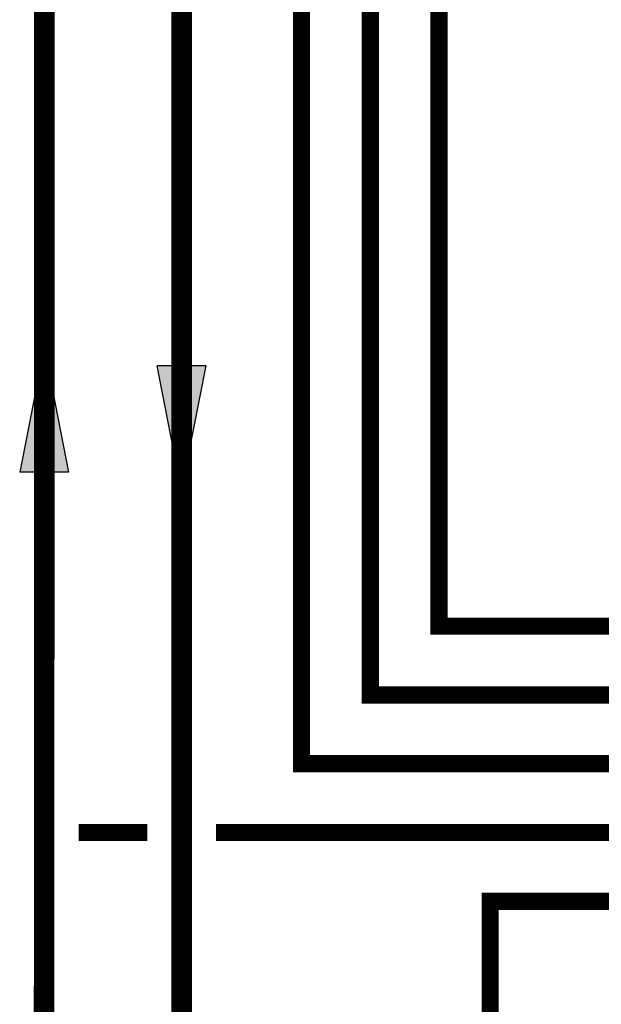
# Model space of a CAD drawing. Units: inches. Extents: x -167 to 134, y -56 to 153.
# Drawn here: x -100 to -83, y 25 to 53 of the extents above; entities that cross this region are included whole.
import ezdxf

# ---------------------------------------------------------------- set-up
doc = ezdxf.new("R2010")
doc.units = ezdxf.units.IN
doc.header["$MEASUREMENT"] = 0
doc.linetypes.add('DASHED', pattern=[0.75, 0.5, -0.25])

# ---------------------------------------------------------------- blocks, each defined once
blk = doc.blocks.new('Flow')
at = {"color": 2}
for p, q in [((0, 0), (0.1813, 0.0356)), ((0.1813, -0.0356), (0.1813, 0.0356)), ((0, 0), (0.1813, -0.0356))]:
    blk.add_line(p, q, dxfattribs=at)
blk.add_solid([(0, 0), (0.1813, 0.0356), (0.1813, -0.0356)], dxfattribs=at)

msp = doc.modelspace()

# ---------------------------------------------------------------- linework, layer by layer
at = {"const_width": 0.6}
for points in [[(-99.641, -19.625), (-99.627, 86.751), (-85.021, 86.751), (-85.021, 102.154)], [(-95.636, -15.625), (-95.636, 83.396), (-73.021, 83.396), (-73.021, 102.154)]]:
    msp.add_lwpolyline(points, dxfattribs=at)
at = {"color": 2, "linetype": 'DASHED', "ltscale": 0.1, "const_width": 0.5}
for points in [[(-66.154, 89.751), (-66.154, 79.396), (-90.146, 79.396), (-90.146, 33.838), (-83.009, 33.838)], [(-83.009, 31.838), (-92.146, 31.838), (-92.146, 82.396)], [(-83.009, 35.838), (-88.146, 35.838), (-88.146, 63.551), (60.572, 63.551), (60.572, 72.417)], [(-96.636, 29.838), (-98.634, 29.838)], [(-83.009, 29.837), (-94.636, 29.838)], [(-76.384, -0.53), (-86.659, -0.53), (-86.659, 27.838), (-83.009, 27.838)]]:
    msp.add_lwpolyline(points, dxfattribs=at)

# ---------------------------------------------------------------- block references
at = {"yscale": 20, "zscale": 20}
for p, xscale, rotation in [((-99.634, 43.935), -20, 89.99333638758094), ((-95.636, 39.778), 20, 90.00662361241893)]:
    msp.add_blockref('Flow', p, dxfattribs=dict(at, xscale=xscale, rotation=rotation))

doc.saveas('drawing.dxf')
